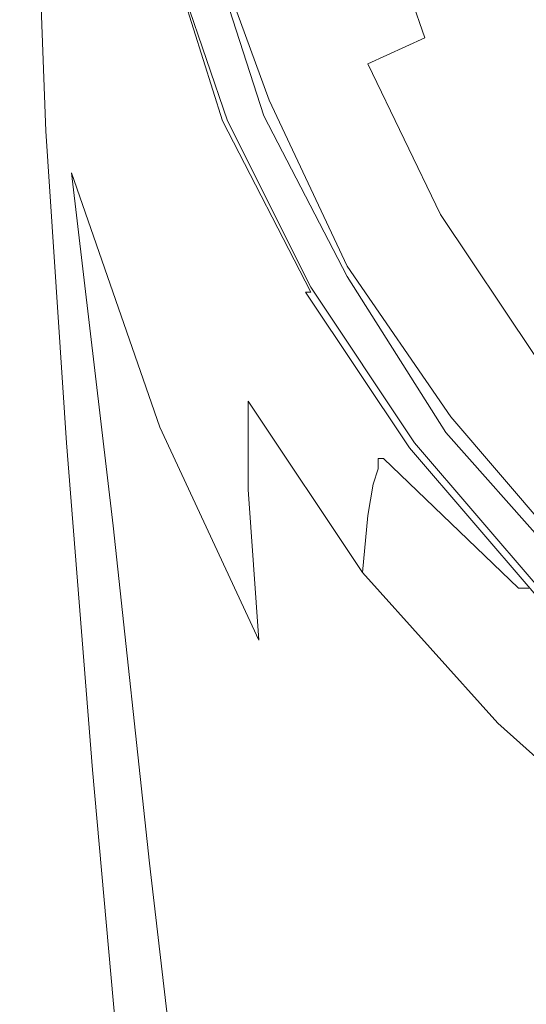
# Model space of a CAD drawing. Extents: x -30 to 30, y -196 to 0.
# Drawn here: x -30 to -20, y -71 to -52 of the extents above; entities that cross this region are included whole.
import ezdxf

# ---------------------------------------------------------------- set-up
doc = ezdxf.new("R2010")
doc.units = 0
doc.header["$LTSCALE"] = 500
doc.header["$MEASUREMENT"] = 0
doc.layers.add('CHROM', color=7, linetype='Continuous')

msp = doc.modelspace()

# ---------------------------------------------------------------- linework, layer by layer
at = {"layer": 'CHROM', "lineweight": 0}
for points, invisible_edges in [([(-29.1, -47.5, 131.8), (-28.3, -51.7, 132.1), (-28.4, -52.7, 133.6), (-29.2, -48, 133.2)], 15), ([(-27.7, -47.5, 41.8), (-27, -51.5, 40.4), (-27.3, -53.6, 53.6), (-27.8, -48.4, 53.7)], 15), ([(-27.6, -48.5, 99.7), (-26.9, -52.4, 99.2), (-26.9, -51.4, 102.3), (-27.6, -47.7, 102.6)], 15), ([(-29.2, -48, 133.2), (-28.4, -52.7, 133.6), (-28.6, -54.8, 135.4), (-29.3, -48.4, 134.5)], 15), ([(-29.6, -48.4, 136.5), (-29.5, -48.4, 135.6), (-29.1, -54, 136.5), (-29.3, -53.8, 137.4)], 15), ([(-29.6, -48.4, 136.5), (-29.3, -53.8, 137.4), (-29.3, -54.2, 138.3), (-29.6, -48.6, 137.4)], 15), ([(-29.3, -48.5, 139.2), (-29.6, -48.6, 138.7), (-29.3, -54.2, 139.8), (-29.1, -54, 140.3)], 15), ([(-29.5, -48.4, 135.6), (-29.3, -48.4, 134.5), (-28.6, -54.8, 135.4), (-29.1, -54, 136.5)], 15), ([(-29.3, -48.5, 139.2), (-29.1, -54, 140.3), (-28.4, -54.5, 140.8), (-28.5, -48.7, 139.7)], 14), ([(-27.9, -49.3, 63.7), (-27.8, -48.4, 53.7), (-27.3, -53.6, 53.6), (-27.8, -54.4, 63.8)], 15), ([(-27.6, -49.7, 95.8), (-26.9, -53.9, 95), (-26.9, -52.4, 99.2), (-27.6, -48.5, 99.7)], 15), ([(-19.3, -48.4, 140.2), (-23.4, -48.7, 140.2), (-22.8, -54.4, 141.4), (-18.7, -53.8, 141.4)], 15), ([(-19.5, -51.3), (-22.5, -52.5), (-23.4, -49.4), (-20, -48.5)], 15), ([(-29.6, -48.6, 138.7), (-29.6, -48.8, 138.1), (-29.2, -55.5, 139.4), (-29.3, -54.2, 139.8)], 15), ([(-29.6, -48.6, 137.4), (-29.3, -54.2, 138.3), (-29.2, -55.5, 139.4), (-29.6, -48.8, 138.1)], 15), ([(-28.5, -48.7, 139.7), (-28.4, -54.5, 140.8), (-26.5, -55.9, 141.5), (-26.7, -48.9, 140)], 15), ([(-23.4, -48.7, 140.2), (-26.7, -48.9, 140), (-26.5, -55.9, 141.5), (-22.8, -54.4, 141.4)], 15), ([(-21.2, -51.5, 111.6), (-22.2, -52.1, 110.5), (-23.3, -49.1, 110.5), (-22.2, -48.6, 111.6)], 15), ([(-20.2, -51.6, 112.6), (-21.2, -48.8, 112.6), (-22.8, -49.3, 111.3), (-21.8, -52.2, 111.3)], 15), ([(-22.9, -52.5, 109.8), (-23.9, -49.4, 109.8), (-23.3, -49.1, 110.5), (-22.2, -52.1, 110.5)], 15), ([(-28, -50.3, 72), (-27.9, -49.3, 63.7), (-27.8, -54.4, 63.8), (-27.9, -55.6, 71.4)], 15), ([(-22.9, -52.7, 110), (-21.8, -52.2, 111.3), (-22.8, -49.3, 111.3), (-24, -49.6, 110)], 13), ([(-24.4, -53.3), (-25.4, -50), (-23.4, -49.4), (-22.5, -52.5)], 15), ([(-23.3, -52.7, 109.4), (-24.4, -49.6, 109.5), (-23.9, -49.4, 109.8), (-22.9, -52.5, 109.8)], 15), ([(-23.7, -53, 108.7), (-22.9, -52.7, 110), (-24, -49.6, 110), (-24.7, -49.8, 108.7)], 15), ([(-23.3, -52.7, 109.4), (-23.6, -52.9, 109.3), (-24.6, -49.7, 109.3), (-24.4, -49.6, 109.5)], 15), ([(-27.6, -49.7, 95.8), (-27.7, -51, 90.9), (-27, -55.8, 90), (-26.9, -53.9, 95)], 15), ([(-23.7, -53, 108.7), (-24.7, -49.8, 108.7), (-25.2, -49.9, 107.5), (-24.1, -53.2, 107.5)], 15), ([(-24, -53.1, 109.2), (-25.1, -49.9, 109.2), (-24.8, -49.8, 109.3), (-23.8, -53, 109.3)], 15), ([(-23.6, -52.9, 109.3), (-23.8, -53, 109.3), (-24.8, -49.8, 109.3), (-24.6, -49.7, 109.3)], 15), ([(-25.3, -53.7, 0.1), (-26.5, -50.2, 0.1), (-25.4, -50), (-24.4, -53.3)], 15), ([(-24.6, -53.4, 106), (-24.4, -53.3, 106.6), (-25.5, -50, 106.6), (-25.7, -50.1, 106)], 15), ([(-24.3, -53.3, 109.2), (-24.5, -53.4, 109.3), (-25.6, -50.1, 109.3), (-25.4, -50, 109.2)], 15), ([(-24.1, -53.2, 107.5), (-25.2, -49.9, 107.5), (-25.5, -50, 106.6), (-24.4, -53.3, 106.6)], 15), ([(-24.3, -53.3, 109.2), (-25.4, -50, 109.2), (-25.1, -49.9, 109.2), (-24, -53.1, 109.2)], 15), ([(-25.3, -53.7, 0.1), (-25.7, -53.8, 0.2), (-26.8, -50.3, 0.2), (-26.5, -50.2, 0.1)], 13), ([(-25.2, -53.6, 105.6), (-26.4, -50.2, 105.6), (-26.5, -50.3, 105.6), (-25.4, -53.7, 105.6)], 15), ([(-25.2, -53.6, 105.6), (-25.1, -53.5, 105.6), (-26.2, -50.2, 105.6), (-26.4, -50.2, 105.6)], 15), ([(-25.1, -53.5, 105.6), (-24.9, -53.5, 105.6), (-26.1, -50.1, 105.6), (-26.2, -50.2, 105.6)], 15), ([(-24.8, -53.4, 105.6), (-26, -50.1, 105.6), (-26.1, -50.1, 105.6), (-24.9, -53.5, 105.6)], 15), ([(-24.7, -53.4, 105.8), (-25.9, -50.1, 105.8), (-26, -50.1, 105.6), (-24.8, -53.4, 105.6)], 11), ([(-24.9, -53.7, 109.3), (-26, -50.3, 109.3), (-25.9, -50.2, 109.3), (-24.7, -53.6, 109.3)], 15), ([(-24.5, -53.4, 109.3), (-24.7, -53.6, 109.3), (-25.9, -50.2, 109.3), (-25.6, -50.1, 109.3)], 15), ([(-24.7, -53.4, 105.8), (-24.6, -53.4, 106), (-25.7, -50.1, 106), (-25.9, -50.1, 105.8)], 15), ([(-28, -50.3, 72), (-27.9, -55.6, 71.4), (-27.8, -57, 77.8), (-27.9, -51.4, 79.1)], 15), ([(-25.7, -53.8, 0.2), (-25.7, -53.8, 0.4), (-26.9, -50.4, 0.4), (-26.8, -50.3, 0.2)], 15), ([(-25.7, -53.9, 105.2), (-26.8, -50.4, 105.2), (-26.9, -50.8, 104.2), (-25.7, -54.2, 104.2)], 15), ([(-25.7, -54.1, 26.4), (-26.9, -50.6, 28.4), (-26.9, -50.4, 17.8), (-25.7, -53.8, 16.6)], 15), ([(-25.7, -53.8, 16.6), (-26.9, -50.4, 17.8), (-26.9, -50.4, 9.4), (-25.7, -53.8, 8.8)], 15), ([(-25.7, -53.8, 1.5), (-25.7, -53.8, 4), (-26.9, -50.4, 4.3), (-26.9, -50.4, 1.6)], 15), ([(-25.7, -53.8, 4), (-25.7, -53.8, 8.8), (-26.9, -50.4, 9.4), (-26.9, -50.4, 4.3)], 15), ([(-25.7, -53.8, 1.5), (-26.9, -50.4, 1.6), (-26.9, -50.4, 0.6), (-25.7, -53.8, 0.5)], 15), ([(-25.7, -53.8, 0.5), (-26.9, -50.4, 0.6), (-26.9, -50.4, 0.4), (-25.7, -53.8, 0.4)], 15), ([(-25.7, -53.9, 105.2), (-25.6, -53.8, 105.5), (-26.8, -50.3, 105.5), (-26.8, -50.4, 105.2)], 13), ([(-25.6, -53.8, 105.5), (-25.5, -53.7, 105.6), (-26.7, -50.3, 105.6), (-26.8, -50.3, 105.5)], 15), ([(-25.4, -53.7, 105.6), (-26.5, -50.3, 105.6), (-26.7, -50.3, 105.6), (-25.5, -53.7, 105.6)], 15), ([(-25.2, -53.8, 110.4), (-25.3, -53.9, 111.9), (-26.5, -50.5, 111.9), (-26.3, -50.4, 110.4)], 15), ([(-25, -53.7, 109.6), (-25.2, -53.8, 110.4), (-26.3, -50.4, 110.4), (-26.2, -50.4, 109.6)], 15), ([(-25, -53.7, 109.6), (-26.2, -50.4, 109.6), (-26, -50.3, 109.3), (-24.9, -53.7, 109.3)], 11), ([(-25.8, -54, 117.4), (-26.1, -54.1, 120.5), (-27.3, -50.7, 120.3), (-27, -50.6, 117.2)], 15), ([(-25.8, -54, 117.4), (-27, -50.6, 117.2), (-26.8, -50.5, 114.3), (-25.6, -54, 114.4)], 15), ([(-25.7, -54.1, 26.4), (-25.8, -55.1, 37.2), (-27, -51.5, 40.4), (-26.9, -50.6, 28.4)], 15), ([(-25.6, -54, 114.4), (-26.8, -50.5, 114.3), (-26.5, -50.5, 111.9), (-25.3, -53.9, 111.9)], 15), ([(-26.6, -54.3, 127.1), (-27.9, -50.9, 126.7), (-27.7, -50.8, 125.1), (-26.4, -54.3, 125.4)], 15), ([(-26.4, -54.3, 125.4), (-27.7, -50.8, 125.1), (-27.5, -50.8, 123.1), (-26.3, -54.2, 123.3)], 15), ([(-26.1, -54.1, 120.5), (-26.3, -54.2, 123.3), (-27.5, -50.8, 123.1), (-27.3, -50.7, 120.3)], 15), ([(-25.7, -54.2, 104.2), (-26.9, -50.8, 104.2), (-26.9, -51.4, 102.3), (-25.7, -54.9, 102.3)], 15), ([(-18.6, -53.2, 112.9), (-19.9, -54.2, 111.6), (-21.2, -51.5, 111.6), (-19.8, -50.7, 112.9)], 15), ([(-17.2, -53.1, 113.7), (-18.3, -50.8, 113.7), (-20.2, -51.6, 112.6), (-19, -54.1, 112.6)], 15), ([(-26.9, -54.9, 131), (-28.2, -51.2, 130.6), (-28.1, -51, 129.3), (-26.8, -54.6, 129.6)], 15), ([(-26.7, -54.4, 128.4), (-26.8, -54.6, 129.6), (-28.1, -51, 129.3), (-28, -50.9, 128)], 15), ([(-26.6, -54.3, 127.1), (-26.7, -54.4, 128.4), (-28, -50.9, 128), (-27.9, -50.9, 126.7)], 15), ([(-27.7, -51, 90.9), (-27.8, -51.8, 85.2), (-27.3, -58.5, 83.9), (-27, -55.8, 90)], 15), ([(-27, -55.6, 132.5), (-28.3, -51.7, 132.1), (-28.2, -51.2, 130.6), (-26.9, -54.9, 131)], 15), ([(-18.6, -53.9), (-21.3, -55.5), (-22.5, -52.5), (-19.5, -51.3)], 15), ([(-27.9, -51.4, 79.1), (-27.8, -57, 77.8), (-27.3, -58.5, 83.9), (-27.8, -51.8, 85.2)], 15), ([(-25.8, -55.1, 37.2), (-25.8, -57.2, 46.8), (-27.3, -53.6, 53.6), (-27, -51.5, 40.4)], 15), ([(-25.7, -56, 99.2), (-25.7, -54.9, 102.3), (-26.9, -51.4, 102.3), (-26.9, -52.4, 99.2)], 15), ([(-19.9, -54.2, 111.6), (-20.8, -54.9, 110.5), (-22.2, -52.1, 110.5), (-21.2, -51.5, 111.6)], 15), ([(-27, -55.6, 132.5), (-27.1, -57, 134.1), (-28.4, -52.7, 133.6), (-28.3, -51.7, 132.1)], 15), ([(-19, -54.1, 112.6), (-20.2, -51.6, 112.6), (-21.8, -52.2, 111.3), (-20.4, -55, 111.3)], 15), ([(-21.5, -55.4, 109.8), (-22.9, -52.5, 109.8), (-22.2, -52.1, 110.5), (-20.8, -54.9, 110.5)], 15), ([(-21.5, -55.6, 110), (-20.4, -55, 111.3), (-21.8, -52.2, 111.3), (-22.9, -52.7, 110)], 11), ([(-25.7, -57.5, 95.1), (-25.7, -56, 99.2), (-26.9, -52.4, 99.2), (-26.9, -53.9, 95)], 15), ([(-22.9, -56.4), (-24.4, -53.3), (-22.5, -52.5), (-21.3, -55.5)], 15), ([(-21.8, -55.7, 109.4), (-23.3, -52.7, 109.4), (-22.9, -52.5, 109.8), (-21.5, -55.4, 109.8)], 15), ([(-27.1, -57, 134.1), (-26.9, -59.7, 135.7), (-28.6, -54.8, 135.4), (-28.4, -52.7, 133.6)], 15), ([(-22.2, -56, 108.7), (-21.5, -55.6, 110), (-22.9, -52.7, 110), (-23.7, -53, 108.7)], 13), ([(-21.8, -55.7, 109.4), (-22.1, -55.9, 109.3), (-23.6, -52.9, 109.3), (-23.3, -52.7, 109.4)], 15), ([(-22.1, -55.9, 109.3), (-22.3, -56, 109.3), (-23.8, -53, 109.3), (-23.6, -52.9, 109.3)], 15), ([(-22.7, -56.4, 109.2), (-24.3, -53.3, 109.2), (-24, -53.1, 109.2), (-22.5, -56.2, 109.2)], 15), ([(-22.2, -56, 108.7), (-23.7, -53, 108.7), (-24.1, -53.2, 107.5), (-22.6, -56.2, 107.5)], 15), ([(-22.5, -56.2, 109.2), (-24, -53.1, 109.2), (-23.8, -53, 109.3), (-22.3, -56, 109.3)], 15), ([(-22.6, -56.2, 107.5), (-24.1, -53.2, 107.5), (-24.4, -53.3, 106.6), (-22.9, -56.4, 106.6)], 15), ([(-18.6, -53.2, 112.9), (-17, -55.5, 112.9), (-18.2, -56.7, 111.6), (-19.9, -54.2, 111.6)], 15), ([(-23.7, -56.9, 0.1), (-25.3, -53.7, 0.1), (-24.4, -53.3), (-22.9, -56.4)], 15), ([(-23.3, -56.6, 105.6), (-24.8, -53.4, 105.6), (-24.9, -53.5, 105.6), (-23.4, -56.7, 105.6)], 15), ([(-23.2, -56.6, 105.8), (-24.7, -53.4, 105.8), (-24.8, -53.4, 105.6), (-23.3, -56.6, 105.6)], 11), ([(-23, -56.5, 109.3), (-23.2, -56.7, 109.3), (-24.7, -53.6, 109.3), (-24.5, -53.4, 109.3)], 15), ([(-23.2, -56.6, 105.8), (-23.1, -56.5, 106), (-24.6, -53.4, 106), (-24.7, -53.4, 105.8)], 15), ([(-23.1, -56.5, 106), (-22.9, -56.4, 106.6), (-24.4, -53.3, 106.6), (-24.6, -53.4, 106)], 15), ([(-22.7, -56.4, 109.2), (-23, -56.5, 109.3), (-24.5, -53.4, 109.3), (-24.3, -53.3, 109.2)], 15), ([(-27.7, -59.9, 65.5), (-27.8, -54.4, 63.8), (-27.3, -53.6, 53.6), (-27, -59.6, 59.1)], 15), ([(-25.7, -61.2, 53.2), (-27, -59.6, 59.1), (-27.3, -53.6, 53.6), (-25.8, -57.2, 46.8)], 15), ([(-23.6, -56.8, 105.6), (-25.2, -53.6, 105.6), (-25.4, -53.7, 105.6), (-23.8, -56.9, 105.6)], 15), ([(-23.6, -56.8, 105.6), (-23.5, -56.7, 105.6), (-25.1, -53.5, 105.6), (-25.2, -53.6, 105.6)], 15), ([(-23.5, -56.7, 105.6), (-23.4, -56.7, 105.6), (-24.9, -53.5, 105.6), (-25.1, -53.5, 105.6)], 15), ([(-23.3, -56.8, 109.3), (-24.9, -53.7, 109.3), (-24.7, -53.6, 109.3), (-23.2, -56.7, 109.3)], 15), ([(-28.8, -59.8, 138.5), (-28.8, -60.1, 139.3), (-29.3, -54.2, 138.3), (-29.3, -53.8, 137.4)], 15), ([(-28.8, -59.8, 138.5), (-29.3, -53.8, 137.4), (-29.1, -54, 136.5), (-28.5, -60.1, 137.8)], 15), ([(-23.7, -56.9, 0.1), (-24, -57.1, 0.2), (-25.7, -53.8, 0.2), (-25.3, -53.7, 0.1)], 13), ([(-24, -57.1, 0.2), (-24.1, -57.1, 0.4), (-25.7, -53.8, 0.4), (-25.7, -53.8, 0.2)], 14), ([(-24, -57.2, 105.2), (-24, -57, 105.5), (-25.6, -53.8, 105.5), (-25.7, -53.9, 105.2)], 13), ([(-24.1, -57.4, 23.7), (-25.7, -54.1, 26.4), (-25.7, -53.8, 16.6), (-24.1, -57.1, 15)], 15), ([(-24.1, -57.1, 15), (-25.7, -53.8, 16.6), (-25.7, -53.8, 8.8), (-24.1, -57.1, 8)], 15), ([(-24.1, -57.1, 1.4), (-24.1, -57.1, 3.7), (-25.7, -53.8, 4), (-25.7, -53.8, 1.5)], 15), ([(-24.1, -57.1, 3.7), (-24.1, -57.1, 8), (-25.7, -53.8, 8.8), (-25.7, -53.8, 4)], 15), ([(-24.1, -57.1, 1.4), (-25.7, -53.8, 1.5), (-25.7, -53.8, 0.5), (-24.1, -57.1, 0.5)], 15), ([(-24.1, -57.1, 0.5), (-25.7, -53.8, 0.5), (-25.7, -53.8, 0.4), (-24.1, -57.1, 0.4)], 15), ([(-24, -57, 105.5), (-23.9, -57, 105.6), (-25.5, -53.7, 105.6), (-25.6, -53.8, 105.5)], 15), ([(-23.8, -56.9, 105.6), (-25.4, -53.7, 105.6), (-25.5, -53.7, 105.6), (-23.9, -57, 105.6)], 15), ([(-23.6, -57, 110.5), (-23.7, -57.1, 112), (-25.3, -53.9, 111.9), (-25.2, -53.8, 110.4)], 15), ([(-23.5, -56.9, 109.7), (-23.6, -57, 110.5), (-25.2, -53.8, 110.4), (-25, -53.7, 109.6)], 15), ([(-23.5, -56.9, 109.7), (-25, -53.7, 109.6), (-24.9, -53.7, 109.3), (-23.3, -56.8, 109.3)], 11), ([(-17.7, -59.7, 142.6), (-18.7, -53.8, 141.4), (-22.8, -54.4, 141.4), (-21.5, -60.6, 142.7)], 15), ([(-28.7, -60, 141.4), (-29.1, -54, 140.3), (-29.3, -54.2, 139.8), (-28.9, -60.1, 141)], 15), ([(-28.5, -60.1, 137.8), (-29.1, -54, 136.5), (-28.6, -54.8, 135.4), (-27.8, -61.6, 137.4)], 15), ([(-28.7, -60, 141.4), (-28.2, -60.6, 141.9), (-28.4, -54.5, 140.8), (-29.1, -54, 140.3)], 7), ([(-25.7, -57.5, 95.1), (-26.9, -53.9, 95), (-27, -55.8, 90), (-25.8, -59.7, 90.7)], 15), ([(-24.2, -57.2, 117.6), (-24.4, -57.3, 120.8), (-26.1, -54.1, 120.5), (-25.8, -54, 117.4)], 15), ([(-24.2, -57.2, 117.6), (-25.8, -54, 117.4), (-25.6, -54, 114.4), (-23.9, -57.1, 114.5)], 15), ([(-24, -57.2, 105.2), (-25.7, -53.9, 105.2), (-25.7, -54.2, 104.2), (-24.1, -57.5, 104.3)], 15), ([(-23.9, -57.1, 114.5), (-25.6, -54, 114.4), (-25.3, -53.9, 111.9), (-23.7, -57.1, 112)], 15), ([(-18.6, -53.9), (-16.8, -56), (-19.4, -58), (-21.3, -55.5)], 15), ([(-28.9, -60.1, 141), (-29.3, -54.2, 139.8), (-29.2, -55.5, 139.4), (-28.7, -61.5, 140.9)], 15), ([(-28.8, -60.1, 139.3), (-28.7, -61.5, 140.2), (-29.2, -55.5, 139.4), (-29.3, -54.2, 138.3)], 15), ([(-24.7, -57.4, 125.9), (-26.4, -54.3, 125.4), (-26.3, -54.2, 123.3), (-24.6, -57.4, 123.7)], 15), ([(-24.4, -57.3, 120.8), (-24.6, -57.4, 123.7), (-26.3, -54.2, 123.3), (-26.1, -54.1, 120.5)], 15), ([(-24.1, -57.4, 23.7), (-24.1, -58.3, 33), (-25.8, -55.1, 37.2), (-25.7, -54.1, 26.4)], 15), ([(-24.1, -57.5, 104.3), (-25.7, -54.2, 104.2), (-25.7, -54.9, 102.3), (-24.1, -58.1, 102.5)], 15), ([(-19.9, -54.2, 111.6), (-18.2, -56.7, 111.6), (-19.1, -57.5, 110.5), (-20.8, -54.9, 110.5)], 15), ([(-19, -54.1, 112.6), (-20.4, -55, 111.3), (-18.7, -57.6, 111.3), (-17.4, -56.5, 112.6)], 15), ([(-27.9, -61.1, 71.8), (-27.9, -55.6, 71.4), (-27.8, -54.4, 63.8), (-27.7, -59.9, 65.5)], 15), ([(-24.9, -57.6, 128.9), (-25, -57.9, 130.2), (-26.8, -54.6, 129.6), (-26.7, -54.4, 128.4)], 15), ([(-24.8, -57.5, 127.6), (-24.9, -57.6, 128.9), (-26.7, -54.4, 128.4), (-26.6, -54.3, 127.1)], 15), ([(-24.8, -57.5, 127.6), (-26.6, -54.3, 127.1), (-26.4, -54.3, 125.4), (-24.7, -57.4, 125.9)], 15), ([(-21.5, -60.6, 142.7), (-22.8, -54.4, 141.4), (-26.5, -55.9, 141.5), (-24.2, -62.8, 142.9)], 15), ([(-28.2, -60.6, 141.9), (-27.1, -62.8, 142.5), (-26.5, -55.9, 141.5), (-28.4, -54.5, 140.8)], 15), ([(-25.1, -58.3, 131.6), (-26.9, -54.9, 131), (-26.8, -54.6, 129.6), (-25, -57.9, 130.2)], 15), ([(-26.5, -64.6, 137.4), (-27.8, -61.6, 137.4), (-28.6, -54.8, 135.4), (-26.9, -59.7, 135.7)], 9), ([(-25.2, -59.2, 133.1), (-27, -55.6, 132.5), (-26.9, -54.9, 131), (-25.1, -58.3, 131.6)], 15), ([(-24.1, -59.2, 99.5), (-24.1, -58.1, 102.5), (-25.7, -54.9, 102.3), (-25.7, -56, 99.2)], 15), ([(-21.5, -55.4, 109.8), (-20.8, -54.9, 110.5), (-19.1, -57.5, 110.5), (-19.7, -58.1, 109.8)], 15), ([(-21.5, -55.6, 110), (-19.7, -58.3, 110), (-18.7, -57.6, 111.3), (-20.4, -55, 111.3)], 15), ([(-24.1, -58.3, 33), (-24, -60.3, 41.5), (-25.8, -57.2, 46.8), (-25.8, -55.1, 37.2)], 15), ([(-28.4, -64.5, 141.2), (-28.7, -61.5, 140.9), (-29.2, -55.5, 139.4), (-28.7, -61.5, 140.2)], 15), ([(-22.9, -56.4), (-21.3, -55.5), (-19.4, -58), (-20.9, -59.2)], 15), ([(-21.8, -55.7, 109.4), (-21.5, -55.4, 109.8), (-19.7, -58.1, 109.8), (-20, -58.4, 109.4)], 15), ([(-27.9, -61.1, 71.8), (-27.7, -62.7, 77.3), (-27.8, -57, 77.8), (-27.9, -55.6, 71.4)], 15), ([(-25.2, -59.2, 133.1), (-25.2, -60.9, 134.6), (-27.1, -57, 134.1), (-27, -55.6, 132.5)], 15), ([(-22.2, -56, 108.7), (-20.3, -58.8, 108.7), (-19.7, -58.3, 110), (-21.5, -55.6, 110)], 11), ([(-21.8, -55.7, 109.4), (-20, -58.4, 109.4), (-20.2, -58.7, 109.3), (-22.1, -55.9, 109.3)], 15), ([(-25.8, -59.7, 90.7), (-27, -55.8, 90), (-27.3, -58.5, 83.9), (-25.9, -62.7, 86.9)], 15), ([(-25.4, -67, 143.4), (-24.2, -62.8, 142.9), (-26.5, -55.9, 141.5), (-27.1, -62.8, 142.5)], 15), ([(-22.1, -55.9, 109.3), (-20.2, -58.7, 109.3), (-20.4, -58.8, 109.3), (-22.3, -56, 109.3)], 15), ([(-24.1, -60.7, 95.8), (-24.1, -59.2, 99.5), (-25.7, -56, 99.2), (-25.7, -57.5, 95.1)], 15), ([(-22.2, -56, 108.7), (-22.6, -56.2, 107.5), (-20.7, -59.1, 107.5), (-20.3, -58.8, 108.7)], 15), ([(-22.5, -56.2, 109.2), (-22.3, -56, 109.3), (-20.4, -58.8, 109.3), (-20.6, -59, 109.2)], 15), ([(-22.6, -56.2, 107.5), (-22.9, -56.4, 106.6), (-21, -59.3, 106.6), (-20.7, -59.1, 107.5)], 15), ([(-22.7, -56.4, 109.2), (-22.5, -56.2, 109.2), (-20.6, -59, 109.2), (-20.8, -59.2, 109.2)], 15), ([(-23.7, -56.9, 0.1), (-22.9, -56.4), (-20.9, -59.2), (-21.7, -59.9, 0.1)], 15), ([(-23, -56.5, 109.3), (-21, -59.4, 109.3), (-21.2, -59.6, 109.3), (-23.2, -56.7, 109.3)], 15), ([(-23.2, -56.6, 105.8), (-21.2, -59.5, 105.8), (-21.1, -59.4, 106), (-23.1, -56.5, 106)], 15), ([(-23.1, -56.5, 106), (-21.1, -59.4, 106), (-21, -59.3, 106.6), (-22.9, -56.4, 106.6)], 15), ([(-22.7, -56.4, 109.2), (-20.8, -59.2, 109.2), (-21, -59.4, 109.3), (-23, -56.5, 109.3)], 15), ([(-23.6, -56.8, 105.6), (-21.6, -59.8, 105.6), (-21.5, -59.7, 105.6), (-23.5, -56.7, 105.6)], 15), ([(-23.5, -56.7, 105.6), (-21.5, -59.7, 105.6), (-21.4, -59.6, 105.6), (-23.4, -56.7, 105.6)], 15), ([(-23.3, -56.6, 105.6), (-23.4, -56.7, 105.6), (-21.4, -59.6, 105.6), (-21.3, -59.5, 105.6)], 15), ([(-23.2, -56.6, 105.8), (-23.3, -56.6, 105.6), (-21.3, -59.5, 105.6), (-21.2, -59.5, 105.8)], 13), ([(-23.3, -56.8, 109.3), (-23.2, -56.7, 109.3), (-21.2, -59.6, 109.3), (-21.4, -59.8, 109.3)], 15), ([(-23.7, -56.9, 0.1), (-21.7, -59.9, 0.1), (-22, -60.1, 0.2), (-24, -57.1, 0.2)], 15), ([(-23.8, -56.9, 105.6), (-23.9, -57, 105.6), (-21.9, -60, 105.6), (-21.8, -59.9, 105.6)], 15), ([(-23.6, -56.8, 105.6), (-23.8, -56.9, 105.6), (-21.8, -59.9, 105.6), (-21.6, -59.8, 105.6)], 15), ([(-23.5, -56.9, 109.7), (-21.5, -59.9, 109.7), (-21.6, -60, 110.5), (-23.6, -57, 110.5)], 15), ([(-23.5, -56.9, 109.7), (-23.3, -56.8, 109.3), (-21.4, -59.8, 109.3), (-21.5, -59.9, 109.7)], 13), ([(-27.7, -62.7, 77.3), (-27, -64.7, 81.8), (-27.3, -58.5, 83.9), (-27.8, -57, 77.8)], 15), ([(-25.2, -60.9, 134.6), (-25, -63.8, 136.2), (-26.9, -59.7, 135.7), (-27.1, -57, 134.1)], 15), ([(-24, -57.2, 105.2), (-22, -60.2, 105.2), (-22, -60, 105.5), (-24, -57, 105.5)], 11), ([(-24, -57, 105.5), (-22, -60, 105.5), (-21.9, -60, 105.6), (-23.9, -57, 105.6)], 15), ([(-23.6, -57, 110.5), (-21.6, -60, 110.5), (-21.7, -60, 112.1), (-23.7, -57.1, 112)], 15), ([(-23.9, -63.6, 47.9), (-25.7, -61.2, 53.2), (-25.8, -57.2, 46.8), (-24, -60.3, 41.5)], 15), ([(-24.2, -57.2, 117.6), (-22.1, -60.1, 117.9), (-22.3, -60.2, 121.2), (-24.4, -57.3, 120.8)], 15), ([(-24.2, -57.2, 117.6), (-23.9, -57.1, 114.5), (-21.9, -60.1, 114.7), (-22.1, -60.1, 117.9)], 15), ([(-24, -57.1, 0.2), (-22, -60.1, 0.2), (-22.1, -60.1, 0.3), (-24.1, -57.1, 0.4)], 11), ([(-24.1, -57.4, 23.7), (-24.1, -57.1, 15), (-22.1, -60.1, 13.2), (-22.1, -60.4, 20.8)], 15), ([(-24.1, -57.1, 15), (-24.1, -57.1, 8), (-22.1, -60.1, 7), (-22.1, -60.1, 13.2)], 15), ([(-24.1, -57.1, 1.4), (-24.1, -57.1, 0.5), (-22.1, -60.1, 0.5), (-22.1, -60.1, 1.3)], 15), ([(-24.1, -57.1, 0.5), (-24.1, -57.1, 0.4), (-22.1, -60.1, 0.3), (-22.1, -60.1, 0.5)], 15), ([(-24.1, -57.1, 1.4), (-22.1, -60.1, 1.3), (-22.1, -60.1, 3.2), (-24.1, -57.1, 3.7)], 15), ([(-24.1, -57.1, 3.7), (-22.1, -60.1, 3.2), (-22.1, -60.1, 7), (-24.1, -57.1, 8)], 15), ([(-24, -57.2, 105.2), (-24.1, -57.5, 104.3), (-22.1, -60.5, 104.4), (-22, -60.2, 105.2)], 15), ([(-23.9, -57.1, 114.5), (-23.7, -57.1, 112), (-21.7, -60, 112.1), (-21.9, -60.1, 114.7)], 15), ([(-24.8, -57.5, 127.6), (-24.7, -57.4, 125.9), (-22.6, -60.3, 126.4), (-22.7, -60.3, 128.2)], 15), ([(-24.7, -57.4, 125.9), (-24.6, -57.4, 123.7), (-22.4, -60.2, 124.2), (-22.6, -60.3, 126.4)], 15), ([(-24.4, -57.3, 120.8), (-22.3, -60.2, 121.2), (-22.4, -60.2, 124.2), (-24.6, -57.4, 123.7)], 15), ([(-24.1, -57.4, 23.7), (-22.1, -60.4, 20.8), (-22, -61.3, 29), (-24.1, -58.3, 33)], 15), ([(-24.1, -60.7, 95.8), (-25.7, -57.5, 95.1), (-25.8, -59.7, 90.7), (-24.1, -62.8, 92.1)], 15), ([(-24.9, -57.6, 128.9), (-22.7, -60.5, 129.5), (-22.8, -60.8, 130.8), (-25, -57.9, 130.2)], 15), ([(-24.8, -57.5, 127.6), (-22.7, -60.3, 128.2), (-22.7, -60.5, 129.5), (-24.9, -57.6, 128.9)], 13), ([(-24.1, -57.5, 104.3), (-24.1, -58.1, 102.5), (-22.1, -61.1, 102.8), (-22.1, -60.5, 104.4)], 15), ([(-25.1, -58.3, 131.6), (-25, -57.9, 130.2), (-22.8, -60.8, 130.8), (-22.9, -61.4, 132.2)], 11), ([(-20.9, -59.2), (-19.4, -58), (-17.1, -60.3), (-18.6, -61.8)], 15), ([(-24.1, -59.2, 99.5), (-22.1, -62, 100), (-22.1, -61.1, 102.8), (-24.1, -58.1, 102.5)], 15), ([(-20, -58.4, 109.4), (-19.7, -58.1, 109.8), (-17.5, -60.5, 109.8), (-17.8, -60.9, 109.4)], 15), ([(-25.2, -59.2, 133.1), (-25.1, -58.3, 131.6), (-22.9, -61.4, 132.2), (-23, -62.5, 133.7)], 3), ([(-24.1, -58.3, 33), (-22, -61.3, 29), (-22, -63.1, 36.6), (-24, -60.3, 41.5)], 15), ([(-20.3, -58.8, 108.7), (-18.1, -61.3, 108.7), (-17.5, -60.7, 110), (-19.7, -58.3, 110)], 11), ([(-20, -58.4, 109.4), (-17.8, -60.9, 109.4), (-18, -61.2, 109.3), (-20.2, -58.7, 109.3)], 15), ([(-25.8, -67, 85), (-25.9, -62.7, 86.9), (-27.3, -58.5, 83.9), (-27, -64.7, 81.8)], 15), ([(-20.2, -58.7, 109.3), (-18, -61.2, 109.3), (-18.2, -61.3, 109.3), (-20.4, -58.8, 109.3)], 15), ([(-20.3, -58.8, 108.7), (-20.7, -59.1, 107.5), (-18.5, -61.7, 107.5), (-18.1, -61.3, 108.7)], 15), ([(-20.6, -59, 109.2), (-20.4, -58.8, 109.3), (-18.2, -61.3, 109.3), (-18.4, -61.6, 109.2)], 15), ([(-20.7, -59.1, 107.5), (-21, -59.3, 106.6), (-18.7, -61.9, 106.6), (-18.5, -61.7, 107.5)], 15), ([(-20.8, -59.2, 109.2), (-20.6, -59, 109.2), (-18.4, -61.6, 109.2), (-18.6, -61.8, 109.2)], 15), ([(-25.2, -59.2, 133.1), (-23, -62.5, 133.7), (-23, -64.3, 135.2), (-25.2, -60.9, 134.6)], 7), ([(-24.1, -60.7, 95.8), (-22.1, -63.5, 96.8), (-22.1, -62, 100), (-24.1, -59.2, 99.5)], 15), ([(-21.7, -59.9, 0.1), (-20.9, -59.2), (-18.6, -61.8), (-19.4, -62.5, 0.1)], 15), ([(-21.1, -59.4, 106), (-18.8, -62, 106), (-18.7, -61.9, 106.6), (-21, -59.3, 106.6)], 15), ([(-20.8, -59.2, 109.2), (-18.6, -61.8, 109.2), (-18.8, -62.1, 109.3), (-21, -59.4, 109.3)], 15), ([(-21.3, -59.5, 105.6), (-21.4, -59.6, 105.6), (-19.1, -62.3, 105.6), (-19, -62.2, 105.6)], 15), ([(-21.2, -59.5, 105.8), (-21.3, -59.5, 105.6), (-19, -62.2, 105.6), (-18.9, -62.1, 105.8)], 13), ([(-21, -59.4, 109.3), (-18.8, -62.1, 109.3), (-18.9, -62.3, 109.3), (-21.2, -59.6, 109.3)], 15), ([(-21.2, -59.5, 105.8), (-18.9, -62.1, 105.8), (-18.8, -62, 106), (-21.1, -59.4, 106)], 15), ([(-27.6, -65.6, 67.8), (-27.7, -59.9, 65.5), (-27, -59.6, 59.1), (-26.8, -65.3, 62.6)], 15), ([(-25.5, -66.2, 57.6), (-26.8, -65.3, 62.6), (-27, -59.6, 59.1), (-25.7, -61.2, 53.2)], 15), ([(-24.7, -68.3, 137.8), (-26.5, -64.6, 137.4), (-26.9, -59.7, 135.7), (-25, -63.8, 136.2)], 11), ([(-24.1, -62.8, 92.1), (-25.8, -59.7, 90.7), (-25.9, -62.7, 86.9), (-24.1, -65.7, 89.1)], 15), ([(-21.6, -59.8, 105.6), (-19.3, -62.5, 105.6), (-19.2, -62.4, 105.6), (-21.5, -59.7, 105.6)], 15), ([(-21.5, -59.7, 105.6), (-19.2, -62.4, 105.6), (-19.1, -62.3, 105.6), (-21.4, -59.6, 105.6)], 15), ([(-16.5, -65.8, 143.8), (-17.7, -59.7, 142.6), (-21.5, -60.6, 142.7), (-19.8, -66.6, 143.9)], 15), ([(-21.4, -59.8, 109.3), (-21.2, -59.6, 109.3), (-18.9, -62.3, 109.3), (-19.1, -62.4, 109.3)], 15), ([(-28.1, -66.1, 139.7), (-28.2, -66.3, 140.3), (-28.8, -60.1, 139.3), (-28.8, -59.8, 138.5)], 15), ([(-28.1, -66.1, 139.7), (-28.8, -59.8, 138.5), (-28.5, -60.1, 137.8), (-27.8, -66.7, 139.2)], 15), ([(-27.9, -66.8, 72.8), (-27.9, -61.1, 71.8), (-27.7, -59.9, 65.5), (-27.6, -65.6, 67.8)], 15), ([(-21.7, -59.9, 0.1), (-19.4, -62.5, 0.1), (-19.6, -62.8, 0.2), (-22, -60.1, 0.2)], 15), ([(-21.8, -59.9, 105.6), (-21.9, -60, 105.6), (-19.5, -62.7, 105.6), (-19.4, -62.6, 105.6)], 15), ([(-21.6, -59.8, 105.6), (-21.8, -59.9, 105.6), (-19.4, -62.6, 105.6), (-19.3, -62.5, 105.6)], 15), ([(-21.5, -59.9, 109.7), (-19.2, -62.6, 109.7), (-19.3, -62.6, 110.5), (-21.6, -60, 110.5)], 15), ([(-21.5, -59.9, 109.7), (-21.4, -59.8, 109.3), (-19.1, -62.4, 109.3), (-19.2, -62.6, 109.7)], 13), ([(-28.2, -66.3, 142.5), (-28.7, -60, 141.4), (-28.9, -60.1, 141), (-28.3, -66.4, 142.2)], 15), ([(-28.3, -66.4, 142.2), (-28.9, -60.1, 141), (-28.7, -61.5, 140.9), (-28.2, -67.2, 142.1)], 15), ([(-28.2, -66.3, 140.3), (-28.2, -67.2, 141), (-28.7, -61.5, 140.2), (-28.8, -60.1, 139.3)], 15), ([(-28.2, -66.3, 142.5), (-27.8, -67.1, 142.9), (-28.2, -60.6, 141.9), (-28.7, -60, 141.4)], 7), ([(-27.8, -66.7, 139.2), (-28.5, -60.1, 137.8), (-27.8, -61.6, 137.4), (-27.1, -68.1, 138.9)], 11), ([(-22.1, -60.1, 117.9), (-19.7, -62.8, 118.1), (-19.8, -62.8, 121.5), (-22.3, -60.2, 121.2)], 15), ([(-22.1, -60.1, 117.9), (-21.9, -60.1, 114.7), (-19.5, -62.7, 114.8), (-19.7, -62.8, 118.1)], 15), ([(-22, -60.1, 0.2), (-19.6, -62.8, 0.2), (-19.7, -62.9, 0.3), (-22.1, -60.1, 0.3)], 11), ([(-22.1, -60.4, 20.8), (-22.1, -60.1, 13.2), (-19.7, -62.9, 11.3), (-19.7, -63.2, 17.9)], 15), ([(-22.1, -60.1, 13.2), (-22.1, -60.1, 7), (-19.7, -62.9, 6), (-19.7, -62.9, 11.3)], 15), ([(-22.1, -60.1, 1.3), (-22.1, -60.1, 0.5), (-19.7, -62.9, 0.5), (-19.7, -62.9, 1.1)], 15), ([(-22.1, -60.1, 0.5), (-22.1, -60.1, 0.3), (-19.7, -62.9, 0.3), (-19.7, -62.9, 0.5)], 15), ([(-22.1, -60.1, 1.3), (-19.7, -62.9, 1.1), (-19.7, -62.9, 2.8), (-22.1, -60.1, 3.2)], 15), ([(-22.1, -60.1, 3.2), (-19.7, -62.9, 2.8), (-19.7, -62.9, 6), (-22.1, -60.1, 7)], 15), ([(-22, -60.2, 105.2), (-19.6, -62.9, 105.3), (-19.6, -62.8, 105.5), (-22, -60, 105.5)], 11), ([(-22, -60, 105.5), (-19.6, -62.8, 105.5), (-19.5, -62.7, 105.6), (-21.9, -60, 105.6)], 15), ([(-21.9, -60.1, 114.7), (-21.7, -60, 112.1), (-19.4, -62.7, 112.2), (-19.5, -62.7, 114.8)], 15), ([(-21.6, -60, 110.5), (-19.3, -62.6, 110.5), (-19.4, -62.7, 112.2), (-21.7, -60, 112.1)], 15), ([(-23.9, -63.6, 47.9), (-24, -60.3, 41.5), (-22, -63.1, 36.6), (-21.8, -66.1, 42.9)], 15), ([(-22.7, -60.3, 128.2), (-20.1, -62.9, 128.7), (-20.2, -63.1, 130.1), (-22.7, -60.5, 129.5)], 15), ([(-22.7, -60.3, 128.2), (-22.6, -60.3, 126.4), (-20, -62.8, 126.9), (-20.1, -62.9, 128.7)], 14), ([(-22.6, -60.3, 126.4), (-22.4, -60.2, 124.2), (-19.9, -62.8, 124.6), (-20, -62.8, 126.9)], 7), ([(-22.3, -60.2, 121.2), (-19.8, -62.8, 121.5), (-19.9, -62.8, 124.6), (-22.4, -60.2, 124.2)], 15), ([(-22, -60.2, 105.2), (-22.1, -60.5, 104.4), (-19.7, -63.2, 104.5), (-19.6, -62.9, 105.3)], 15), ([(-22.7, -60.5, 129.5), (-20.2, -63.1, 130.1), (-20.3, -63.5, 131.4), (-22.8, -60.8, 130.8)], 7), ([(-22.1, -60.4, 20.8), (-19.7, -63.2, 17.9), (-19.6, -64, 25), (-22, -61.3, 29)], 15), ([(-22.1, -60.5, 104.4), (-22.1, -61.1, 102.8), (-19.7, -63.7, 103.1), (-19.7, -63.2, 104.5)], 15), ([(-27.8, -67.1, 142.9), (-27, -69.1, 143.4), (-27.1, -62.8, 142.5), (-28.2, -60.6, 141.9)], 15), ([(-19.8, -66.6, 143.9), (-21.5, -60.6, 142.7), (-24.2, -62.8, 142.9), (-22.2, -68.6, 144)], 15), ([(-24.1, -60.7, 95.8), (-24.1, -62.8, 92.1), (-22.1, -65.4, 93.6), (-22.1, -63.5, 96.8)], 15), ([(-22.9, -61.4, 132.2), (-22.8, -60.8, 130.8), (-20.3, -63.5, 131.4), (-20.3, -64.2, 132.7)], 15), ([(-25.2, -60.9, 134.6), (-23, -64.3, 135.2), (-22.8, -67.4, 136.7), (-25, -63.8, 136.2)], 7), ([(-27.9, -66.8, 72.8), (-27.6, -68.4, 77.4), (-27.7, -62.7, 77.3), (-27.9, -61.1, 71.8)], 15), ([(-23.8, -68, 52.7), (-25.5, -66.2, 57.6), (-25.7, -61.2, 53.2), (-23.9, -63.6, 47.9)], 15), ([(-22.1, -62, 100), (-19.7, -64.6, 100.7), (-19.7, -63.7, 103.1), (-22.1, -61.1, 102.8)], 15), ([(-23, -62.5, 133.7), (-22.9, -61.4, 132.2), (-20.3, -64.2, 132.7), (-20.4, -65.4, 134.2)], 7), ([(-22, -61.3, 29), (-19.6, -64, 25), (-19.5, -65.7, 32), (-22, -63.1, 36.6)], 15), ([(-28, -68.9, 141.7), (-28.4, -64.5, 141.2), (-28.7, -61.5, 140.2), (-28.2, -67.2, 141)], 15), ([(-28, -68.9, 142.1), (-28.2, -67.2, 142.1), (-28.7, -61.5, 140.9), (-28.4, -64.5, 141.2)], 15), ([(-25.8, -70.8, 139), (-27.1, -68.1, 138.9), (-27.8, -61.6, 137.4), (-26.5, -64.6, 137.4)], 15), ([(-22.1, -63.5, 96.8), (-19.7, -65.8, 97.9), (-19.7, -64.6, 100.7), (-22.1, -62, 100)], 15), ([(-23, -62.5, 133.7), (-20.4, -65.4, 134.2), (-20.4, -67.4, 135.6), (-23, -64.3, 135.2)], 15), ([(-27.6, -68.4, 77.4), (-26.9, -70.3, 81.4), (-27, -64.7, 81.8), (-27.7, -62.7, 77.3)], 15), ([(-24.1, -69.4, 87.4), (-24.1, -65.7, 89.1), (-25.9, -62.7, 86.9), (-25.8, -67, 85)], 15), ([(-25.6, -72.6, 144.1), (-25.4, -67, 143.4), (-27.1, -62.8, 142.5), (-27, -69.1, 143.4)], 15), ([(-23.4, -72.1, 144.4), (-22.2, -68.6, 144), (-24.2, -62.8, 142.9), (-25.4, -67, 143.4)], 15), ([(-24.1, -62.8, 92.1), (-24.1, -65.7, 89.1), (-22.1, -68, 91), (-22.1, -65.4, 93.6)], 15), ([(-17.3, -65.2, 129), (-17.3, -65.4, 130.4), (-20.2, -63.1, 130.1), (-20.1, -62.9, 128.7)], 15), ([(-17.3, -65.2, 129), (-20.1, -62.9, 128.7), (-20, -62.8, 126.9), (-17.2, -65.1, 127.2)], 15), ([(-17.2, -65.1, 127.2), (-20, -62.8, 126.9), (-19.9, -62.8, 124.6), (-17.1, -65.1, 124.8)], 13), ([(-17, -65.1, 121.7), (-17.1, -65.1, 124.8), (-19.9, -62.8, 124.6), (-19.8, -62.8, 121.5)], 11), ([(-21.8, -66.1, 42.9), (-22, -63.1, 36.6), (-19.5, -65.7, 32), (-19.4, -68.4, 38.1)], 15), ([(-17.3, -65.4, 130.4), (-17.4, -65.9, 131.7), (-20.3, -63.5, 131.4), (-20.2, -63.1, 130.1)], 15), ([(-22.1, -63.5, 96.8), (-22.1, -65.4, 93.6), (-19.7, -67.6, 95), (-19.7, -65.8, 97.9)], 15), ([(-17.5, -66.6, 133), (-20.3, -64.2, 132.7), (-20.3, -63.5, 131.4), (-17.4, -65.9, 131.7)], 15), ([(-23.8, -68, 52.7), (-23.9, -63.6, 47.9), (-21.8, -66.1, 42.9), (-21.7, -70, 48)], 15), ([(-24.7, -68.3, 137.8), (-25, -63.8, 136.2), (-22.8, -67.4, 136.7), (-22.5, -71.8, 138.2)], 15), ([(-17.5, -68, 134.4), (-20.4, -65.4, 134.2), (-20.3, -64.2, 132.7), (-17.5, -66.6, 133)], 14), ([(-23, -64.3, 135.2), (-20.4, -67.4, 135.6), (-20.3, -70.6, 137.1), (-22.8, -67.4, 136.7)], 15), ([(-27.8, -70.8, 142.2), (-28, -68.9, 142.1), (-28.4, -64.5, 141.2), (-28, -68.9, 141.7)], 15), ([(-24.1, -74, 139.3), (-25.8, -70.8, 139), (-26.5, -64.6, 137.4), (-24.7, -68.3, 137.8)], 15), ([(-25.8, -72, 84.4), (-25.8, -67, 85), (-27, -64.7, 81.8), (-26.9, -70.3, 81.4)], 15), ([(-27.6, -65.6, 67.8), (-26.8, -65.3, 62.6), (-26.8, -71.1, 65.4), (-27.6, -71.5, 69.9)], 15), ([(-25.5, -66.2, 57.6), (-25.4, -71.7, 61), (-26.8, -71.1, 65.4), (-26.8, -65.3, 62.6)], 15), ([(-22.1, -65.4, 93.6), (-22.1, -68, 91), (-19.7, -69.9, 92.7), (-19.7, -67.6, 95)], 15), ([(-17.5, -68, 134.4), (-17.5, -70.1, 135.9), (-20.4, -67.4, 135.6), (-20.4, -65.4, 134.2)], 15), ([(-27.9, -66.8, 72.8), (-27.6, -65.6, 67.8), (-27.6, -71.5, 69.9), (-27.8, -72.6, 74.2)], 15), ([(-24.1, -69.4, 87.4), (-22.1, -71.3, 89.5), (-22.1, -68, 91), (-24.1, -65.7, 89.1)], 15), ([(-28.1, -66.1, 139.7), (-27.4, -72.8, 140.9), (-27.5, -72.9, 141.3), (-28.2, -66.3, 140.3)], 15), ([(-28.1, -66.1, 139.7), (-27.8, -66.7, 139.2), (-27, -73.5, 140.5), (-27.4, -72.8, 140.9)], 15), ([(-21.7, -70, 48), (-21.8, -66.1, 42.9), (-19.4, -68.4, 38.1), (-19.2, -72.1, 43.4)], 15), ([(-28.2, -66.3, 142.5), (-28.3, -66.4, 142.2), (-27.7, -73, 143.3), (-27.6, -73, 143.5)], 15), ([(-28.2, -66.3, 142.5), (-27.6, -73, 143.5), (-27.2, -73.9, 143.8), (-27.8, -67.1, 142.9)], 14), ([(-28.2, -66.3, 140.3), (-27.5, -72.9, 141.3), (-27.5, -73.4, 141.9), (-28.2, -67.2, 141)], 15), ([(-23.8, -68, 52.7), (-23.7, -73, 56.6), (-25.4, -71.7, 61), (-25.5, -66.2, 57.6)], 15), ([(-28.3, -66.4, 142.2), (-28.2, -67.2, 142.1), (-27.6, -73.5, 143.1), (-27.7, -73, 143.3)], 15), ([(-27.8, -66.7, 139.2), (-27.1, -68.1, 138.9), (-26.3, -75, 140.3), (-27, -73.5, 140.5)], 15), ([(-19.8, -66.6, 143.9), (-22.2, -68.6, 144), (-20.3, -73.5, 144.9), (-18.2, -72.2, 144.8)], 15), ([(-27.9, -66.8, 72.8), (-27.8, -72.6, 74.2), (-27.6, -74.2, 78.3), (-27.6, -68.4, 77.4)], 15), ([(-27.8, -67.1, 142.9), (-27.2, -73.9, 143.8), (-26.5, -75.7, 144.2), (-27, -69.1, 143.4)], 15), ([(-24.1, -73.7, 86.8), (-24.1, -69.4, 87.4), (-25.8, -67, 85), (-25.8, -72, 84.4)], 15), ([(-23.7, -76.8, 144.9), (-23.4, -72.1, 144.4), (-25.4, -67, 143.4), (-25.6, -72.6, 144.1)], 15), ([(-28, -68.9, 142.1), (-27.5, -74.3, 143), (-27.6, -73.5, 143.1), (-28.2, -67.2, 142.1)], 15), ([(-28, -68.9, 141.7), (-28.2, -67.2, 141), (-27.5, -73.4, 141.9), (-27.4, -74.3, 142.4)], 15), ([(-22.5, -71.8, 138.2), (-22.8, -67.4, 136.7), (-20.3, -70.6, 137.1), (-20, -75.1, 138.6)], 15), ([(-17.5, -70.1, 135.9), (-17.4, -73.4, 137.4), (-20.3, -70.6, 137.1), (-20.4, -67.4, 135.6)], 15), ([(-23.8, -68, 52.7), (-21.7, -70, 48), (-21.5, -74.7, 52.4), (-23.7, -73, 56.6)], 15), ([(-22.1, -71.3, 89.5), (-19.7, -72.8, 91.3), (-19.7, -69.9, 92.7), (-22.1, -68, 91)], 15), ([(-25.8, -70.8, 139), (-25.1, -77.5, 140.4), (-26.3, -75, 140.3), (-27.1, -68.1, 138.9)], 11), ([(-27.6, -68.4, 77.4), (-27.6, -74.2, 78.3), (-26.9, -75.8, 81.8), (-26.9, -70.3, 81.4)], 15), ([(-24.1, -74, 139.3), (-24.7, -68.3, 137.8), (-22.5, -71.8, 138.2), (-22, -77.5, 139.7)], 15), ([(-23.4, -72.1, 144.4), (-21.3, -76.6, 145.2), (-20.3, -73.5, 144.9), (-22.2, -68.6, 144)], 15), ([(-27.8, -70.8, 142.2), (-27.4, -74.8, 142.8), (-27.5, -74.3, 143), (-28, -68.9, 142.1)], 15), ([(-27.8, -70.8, 142.2), (-28, -68.9, 141.7), (-27.4, -74.3, 142.4), (-27.4, -74.8, 142.8)], 15), ([(-25.6, -72.6, 144.1), (-27, -69.1, 143.4), (-26.5, -75.7, 144.2), (-25.2, -78.7, 144.8)], 15), ([(-24.1, -73.7, 86.8), (-22.1, -75.1, 88.8), (-22.1, -71.3, 89.5), (-24.1, -69.4, 87.4)], 13), ([(-21.7, -70, 48), (-19.2, -72.1, 43.4), (-19, -76.5, 48.1), (-21.5, -74.7, 52.4)], 15), ([(-25.8, -72, 84.4), (-26.9, -70.3, 81.4), (-26.9, -75.8, 81.8), (-25.7, -77.2, 84.6)], 15), ([(-17.2, -78, 138.8), (-20, -75.1, 138.6), (-20.3, -70.6, 137.1), (-17.4, -73.4, 137.4)], 15), ([(-24.1, -74, 139.3), (-23.5, -80.6, 140.6), (-25.1, -77.5, 140.4), (-25.8, -70.8, 139)], 15)]:
    msp.add_3dface(points, dxfattribs=dict(at, invisible_edges=invisible_edges))

doc.saveas('drawing.dxf')
